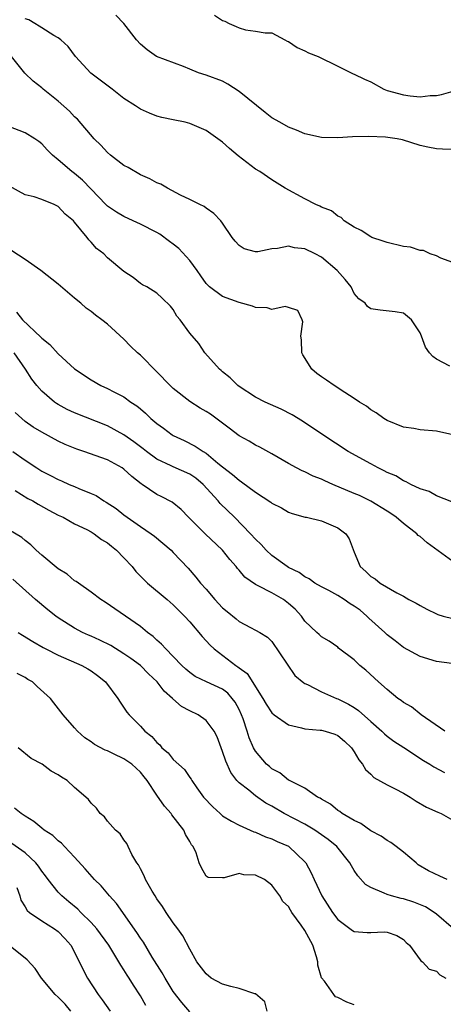
# Model space of a CAD drawing. Units: inches. Extents: x 2652000 to 2655000, y 1557000 to 1560000.
# Drawn here: x 2653716 to 2653768, y 1557128 to 1557247 of the extents above; entities that cross this region are included whole.
import ezdxf

# ---------------------------------------------------------------- set-up
doc = ezdxf.new("R2010")
doc.units = ezdxf.units.IN
doc.header["$MEASUREMENT"] = 0
doc.layers.add('LD26521557_2ft', color=33, linetype='Continuous')

msp = doc.modelspace()

# ---------------------------------------------------------------- linework, layer by layer
at = {"layer": 'LD26521557_2ft'}
for points, elevation in [([(2653769, 1557217.94), (2653767.53, 1557218.47), (2653767, 1557218.76), (2653766.25, 1557219), (2653765.41, 1557219.41), (2653765, 1557219.42), (2653763.83, 1557219.83), (2653763, 1557219.91), (2653761, 1557220.39), (2653760.53, 1557220.53), (2653759.16, 1557221), (2653759, 1557221.07), (2653757.84, 1557221.84), (2653757, 1557222.25), (2653755.79, 1557223), (2653755.43, 1557223.43), (2653755, 1557223.57), (2653754.24, 1557224.24), (2653753, 1557224.68), (2653752.8, 1557224.8), (2653752.33, 1557225), (2653751, 1557225.68), (2653748.61, 1557227), (2653747.61, 1557227.61), (2653747, 1557228), (2653745.52, 1557229), (2653745, 1557229.31), (2653742.9, 1557230.9), (2653741.82, 1557231.82), (2653741, 1557232.57), (2653739, 1557234.01), (2653737, 1557234.86), (2653736.45, 1557235), (2653735, 1557235.31), (2653733.59, 1557235.59), (2653733, 1557235.75), (2653732.09, 1557236.09), (2653731, 1557236.57), (2653730.42, 1557237), (2653729, 1557237.88), (2653727.58, 1557239), (2653726.09, 1557240.09), (2653724.98, 1557240.98), (2653723.11, 1557243), (2653722.21, 1557244.21), (2653721.33, 1557245), (2653721, 1557245.26), (2653720.46, 1557245.54), (2653719, 1557246.45), (2653718.69, 1557246.69), (2653718.17, 1557247), (2653717.42, 1557247.42), (2653717, 1557247.58)], 8406), ([(2653769, 1557231.68), (2653767.74, 1557231.74), (2653767, 1557231.75), (2653765.95, 1557231.95), (2653765, 1557232.19), (2653762.88, 1557232.88), (2653762.22, 1557233), (2653760.82, 1557233.18), (2653758.75, 1557233.25), (2653756.78, 1557233.22), (2653755, 1557233.11), (2653753, 1557233.14), (2653751, 1557233.6), (2653749.97, 1557234.03), (2653749, 1557234.41), (2653747.94, 1557235), (2653747, 1557235.54), (2653746.18, 1557236.18), (2653743, 1557238.75), (2653741.64, 1557239.64), (2653741, 1557239.97), (2653739, 1557240.73), (2653738.08, 1557241), (2653737, 1557241.43), (2653736.25, 1557241.75), (2653732.95, 1557243), (2653731.81, 1557243.81), (2653731, 1557244.47), (2653730.54, 1557245), (2653728.97, 1557247), (2653727.99, 1557247.99)], 8404), ([(2653740, 1557248), (2653741, 1557247.35), (2653741.26, 1557247.26), (2653741.8, 1557247), (2653742.65, 1557246.65), (2653743, 1557246.46), (2653743.76, 1557246.24), (2653745, 1557246.08), (2653746.15, 1557245.85), (2653747, 1557245.86), (2653748.57, 1557245), (2653748.85, 1557244.85), (2653749, 1557244.79), (2653750.06, 1557244.06), (2653751, 1557243.66), (2653751.44, 1557243.44), (2653752.62, 1557243), (2653755, 1557241.81), (2653756.89, 1557240.89), (2653757, 1557240.85), (2653758.24, 1557240.24), (2653759, 1557239.89), (2653760.59, 1557239), (2653761, 1557238.87), (2653763, 1557238.33), (2653763.8, 1557238.2), (2653765, 1557238.08), (2653766.23, 1557238.23), (2653767, 1557238.24), (2653767.63, 1557238.37), (2653771, 1557239.32)], 8402), ([(2653768.64, 1557205.36), (2653767, 1557206.22), (2653766.54, 1557206.54), (2653766.15, 1557207), (2653765.65, 1557207.65), (2653765.17, 1557209), (2653765, 1557209.42), (2653763.95, 1557211), (2653763, 1557211.79), (2653761.96, 1557211.96), (2653760.15, 1557212.15), (2653759, 1557212.34), (2653758.62, 1557212.62), (2653758.34, 1557213), (2653757.56, 1557213.56), (2653757, 1557214.17), (2653756.61, 1557215), (2653755.88, 1557215.88), (2653754.91, 1557217), (2653753, 1557218.61), (2653752.27, 1557219), (2653751, 1557219.62), (2653749.74, 1557219.74), (2653749, 1557219.94), (2653747.65, 1557219.65), (2653747, 1557219.63), (2653745.26, 1557219.26), (2653745, 1557219.25), (2653743.63, 1557219.63), (2653743, 1557220.01), (2653742.53, 1557220.53), (2653742.17, 1557221), (2653741, 1557222.74), (2653740.79, 1557223), (2653739.91, 1557223.91), (2653739, 1557224.56), (2653738.76, 1557224.76), (2653738.22, 1557225), (2653737, 1557225.62), (2653735.87, 1557226.13), (2653734.29, 1557227), (2653733.47, 1557227.47), (2653733, 1557227.63), (2653732.13, 1557228.13), (2653731, 1557228.62), (2653729.49, 1557229.49), (2653729, 1557229.75), (2653727.35, 1557231), (2653727, 1557231.32), (2653726.2, 1557232.2), (2653725.39, 1557233), (2653723.36, 1557235.36), (2653723, 1557235.67), (2653722.36, 1557236.36), (2653721, 1557237.55), (2653719.18, 1557239), (2653719, 1557239.16), (2653717.97, 1557239.97), (2653716.96, 1557240.96), (2653715.32, 1557243)], 8408), ([(2653769, 1557197.02), (2653767, 1557197.48), (2653765, 1557197.64), (2653764.23, 1557197.77), (2653763, 1557197.94), (2653761, 1557198.76), (2653760.61, 1557199), (2653759.68, 1557199.68), (2653759, 1557200.07), (2653758.49, 1557200.49), (2653757.64, 1557201), (2653757, 1557201.43), (2653755.85, 1557202.15), (2653754.56, 1557203), (2653753.64, 1557203.64), (2653753, 1557204.07), (2653752.46, 1557204.46), (2653751.83, 1557205), (2653750.74, 1557206.74), (2653750.62, 1557207), (2653750.57, 1557208.57), (2653750.52, 1557209), (2653750.74, 1557210.74), (2653750.66, 1557211), (2653750.13, 1557212.13), (2653749, 1557212.5), (2653748.6, 1557212.6), (2653747, 1557212.24), (2653746.43, 1557212.43), (2653745, 1557212.47), (2653744.64, 1557212.64), (2653743, 1557213.09), (2653741, 1557213.82), (2653739.39, 1557215), (2653739.19, 1557215.19), (2653739, 1557215.4), (2653738.34, 1557216.34), (2653737.91, 1557217), (2653737, 1557218.21), (2653735.66, 1557219.66), (2653735, 1557220.18), (2653734.52, 1557220.52), (2653733.38, 1557221.38), (2653733, 1557221.6), (2653731, 1557222.61), (2653730.13, 1557223), (2653729, 1557223.55), (2653728.09, 1557224.09), (2653727, 1557224.81), (2653726.8, 1557225), (2653725, 1557226.85), (2653723.96, 1557227.96), (2653723, 1557228.75), (2653722.66, 1557229), (2653721, 1557230.44), (2653720.31, 1557231), (2653719.66, 1557231.66), (2653719, 1557232.38), (2653718.65, 1557232.65), (2653718.14, 1557233), (2653717, 1557233.71), (2653715, 1557234.48)], 8410), ([(2653768.88, 1557188.88), (2653767, 1557189.62), (2653766.13, 1557190.13), (2653765, 1557190.45), (2653763.9, 1557191), (2653763.32, 1557191.32), (2653763, 1557191.42), (2653762.04, 1557192.04), (2653761, 1557192.46), (2653760.66, 1557192.66), (2653759.9, 1557193), (2653759, 1557193.48), (2653756.25, 1557195), (2653753.2, 1557197), (2653750.69, 1557198.69), (2653749.45, 1557199.45), (2653748.13, 1557200.13), (2653746.15, 1557201), (2653745, 1557201.59), (2653743, 1557202.88), (2653742.83, 1557203), (2653741.93, 1557203.93), (2653741, 1557204.67), (2653740.83, 1557204.83), (2653740.6, 1557205), (2653738.83, 1557207), (2653738.11, 1557208.11), (2653737, 1557209.36), (2653735.84, 1557211), (2653735.43, 1557211.43), (2653735, 1557212.24), (2653734.67, 1557212.67), (2653733.63, 1557213.62), (2653733, 1557214.23), (2653731.77, 1557215), (2653731.26, 1557215.26), (2653731, 1557215.42), (2653730.12, 1557216.12), (2653729, 1557216.87), (2653727, 1557218.52), (2653726.53, 1557219), (2653725.66, 1557219.66), (2653725, 1557220.41), (2653724.71, 1557220.71), (2653724.52, 1557221), (2653723, 1557222.85), (2653722.86, 1557223), (2653721.84, 1557223.84), (2653721, 1557224.77), (2653720.83, 1557224.83), (2653720.51, 1557225), (2653719, 1557225.6), (2653718.08, 1557225.92), (2653717, 1557226.18), (2653715, 1557227.27)], 8412), ([(2653769, 1557181.61), (2653765.88, 1557183.88), (2653765, 1557184.65), (2653764.79, 1557184.79), (2653764.6, 1557185), (2653763, 1557186.26), (2653762.09, 1557187), (2653761.45, 1557187.45), (2653761, 1557187.74), (2653759, 1557188.96), (2653757.63, 1557189.63), (2653757, 1557189.9), (2653754.39, 1557191), (2653753.42, 1557191.42), (2653753, 1557191.62), (2653752.01, 1557192.01), (2653751, 1557192.51), (2653750.65, 1557192.65), (2653749.97, 1557193), (2653749, 1557193.54), (2653747, 1557194.69), (2653745.52, 1557195.52), (2653745, 1557195.77), (2653744.23, 1557196.23), (2653743, 1557196.91), (2653741.81, 1557197.81), (2653739.51, 1557199.51), (2653739, 1557199.84), (2653738.26, 1557200.26), (2653737, 1557201.05), (2653735, 1557202.63), (2653734.61, 1557203), (2653733, 1557204.68), (2653731, 1557206.69), (2653730.64, 1557207), (2653729.8, 1557207.8), (2653729, 1557208.65), (2653727, 1557210.46), (2653726.32, 1557211), (2653725.54, 1557211.54), (2653725, 1557212), (2653724.41, 1557212.41), (2653723.75, 1557213), (2653723, 1557213.62), (2653721, 1557215.33), (2653718.9, 1557217), (2653717, 1557218.33), (2653715.38, 1557219.38)], 8414), ([(2653715.92, 1557211.93), (2653716.67, 1557211), (2653718.9, 1557208.9), (2653719, 1557208.76), (2653719.99, 1557207.99), (2653721, 1557206.84), (2653722.97, 1557205.03), (2653725, 1557203.69), (2653726.2, 1557203), (2653727, 1557202.66), (2653727.75, 1557202.25), (2653729, 1557201.63), (2653729.85, 1557201), (2653730.55, 1557200.55), (2653731, 1557200.16), (2653731.63, 1557199.63), (2653732.28, 1557199), (2653733, 1557198.4), (2653733.82, 1557197.82), (2653734.87, 1557197), (2653735, 1557196.92), (2653736.32, 1557196.32), (2653737.66, 1557195.66), (2653738.62, 1557195), (2653739, 1557194.78), (2653740.41, 1557193.59), (2653741, 1557193.11), (2653742.21, 1557192.21), (2653743, 1557191.49), (2653743.31, 1557191.31), (2653745, 1557190.05), (2653746.85, 1557188.85), (2653747, 1557188.71), (2653748.14, 1557188.14), (2653749, 1557187.62), (2653749.46, 1557187.46), (2653751.03, 1557187.03), (2653751.21, 1557187), (2653753, 1557186.56), (2653755, 1557185.72), (2653755.99, 1557185), (2653756.38, 1557184.38), (2653757, 1557182.75), (2653757.72, 1557181), (2653758.43, 1557180.43), (2653759, 1557179.82), (2653759.53, 1557179.53), (2653760.14, 1557179), (2653762.18, 1557177.82), (2653763, 1557177.42), (2653763.65, 1557177), (2653764.55, 1557176.55), (2653765, 1557176.27), (2653765.83, 1557175.84), (2653767, 1557175.26), (2653767.18, 1557175.18), (2653767.82, 1557175), (2653769, 1557174.71)], 8416), ([(2653770.73, 1557169), (2653767, 1557169.46), (2653765, 1557170.07), (2653763, 1557171.19), (2653761.98, 1557171.98), (2653761, 1557172.73), (2653760.86, 1557172.86), (2653760.73, 1557173), (2653758.76, 1557174.76), (2653758.54, 1557175), (2653757.71, 1557175.71), (2653757, 1557176.22), (2653756.5, 1557176.5), (2653755.78, 1557177), (2653755, 1557177.5), (2653753.91, 1557178.09), (2653753, 1557178.55), (2653752.2, 1557179), (2653751.51, 1557179.51), (2653751, 1557179.77), (2653750.29, 1557180.29), (2653749, 1557180.9), (2653748.83, 1557181), (2653747, 1557182.36), (2653746.31, 1557183), (2653745.68, 1557183.68), (2653745, 1557184.33), (2653744.4, 1557185), (2653742.43, 1557187), (2653740.69, 1557188.69), (2653740.45, 1557189), (2653738.61, 1557191), (2653737.74, 1557191.74), (2653737, 1557192.25), (2653735, 1557193.13), (2653734.73, 1557193.27), (2653733, 1557194.07), (2653731.74, 1557195), (2653731.33, 1557195.33), (2653730.18, 1557196.18), (2653729, 1557197.02), (2653727, 1557198.13), (2653723, 1557199.69), (2653722.11, 1557200.11), (2653721, 1557200.69), (2653720.81, 1557200.81), (2653720.54, 1557201), (2653719, 1557202.33), (2653718.42, 1557203), (2653717.8, 1557203.8), (2653717.03, 1557205), (2653715.65, 1557207)], 8418), ([(2653768.01, 1557161), (2653765.16, 1557163), (2653763.95, 1557163.95), (2653763, 1557164.48), (2653762.72, 1557164.72), (2653762.3, 1557165), (2653761, 1557166.06), (2653759.95, 1557167), (2653758.42, 1557168.42), (2653757.68, 1557169), (2653757, 1557169.66), (2653755.1, 1557171.1), (2653755, 1557171.2), (2653753.96, 1557171.96), (2653753, 1557172.46), (2653752.74, 1557172.74), (2653752.47, 1557173), (2653751, 1557174.38), (2653750.58, 1557175), (2653749.82, 1557175.82), (2653749, 1557176.54), (2653748.38, 1557177), (2653747, 1557177.81), (2653745.31, 1557178.69), (2653745, 1557178.82), (2653743.71, 1557179.71), (2653743, 1557180.56), (2653742.79, 1557180.79), (2653742.64, 1557181), (2653741.87, 1557181.87), (2653740.98, 1557183), (2653738.89, 1557185), (2653736.86, 1557187), (2653735.95, 1557187.95), (2653734.84, 1557188.84), (2653733.52, 1557189.52), (2653733, 1557189.76), (2653731.2, 1557191), (2653731.07, 1557191.07), (2653729.94, 1557191.94), (2653729, 1557192.86), (2653728.78, 1557193), (2653727, 1557193.96), (2653724.11, 1557195), (2653723.27, 1557195.27), (2653721.85, 1557195.85), (2653721, 1557196.26), (2653719, 1557197.33), (2653717.96, 1557197.96), (2653717, 1557198.64), (2653716.56, 1557199), (2653715.75, 1557199.75)], 8420), ([(2653715.5, 1557195), (2653717, 1557193.93), (2653718.4, 1557193), (2653719, 1557192.62), (2653720.08, 1557192.08), (2653721, 1557191.57), (2653721.41, 1557191.41), (2653722.32, 1557191), (2653723, 1557190.72), (2653723.5, 1557190.5), (2653725, 1557189.9), (2653725.63, 1557189.63), (2653726.56, 1557189), (2653726.84, 1557188.84), (2653728.05, 1557188.05), (2653729, 1557187.28), (2653729.38, 1557187), (2653731, 1557185.86), (2653732.29, 1557185), (2653732.7, 1557184.7), (2653734.72, 1557183), (2653735, 1557182.71), (2653736.8, 1557180.81), (2653737.74, 1557179.74), (2653738.32, 1557179), (2653739, 1557178.25), (2653740.06, 1557177), (2653741, 1557176.01), (2653741.55, 1557175.55), (2653742.66, 1557174.66), (2653743, 1557174.35), (2653744.39, 1557173.61), (2653745, 1557173.3), (2653745.54, 1557173), (2653746.44, 1557172.44), (2653747, 1557171.89), (2653749.78, 1557167.78), (2653750.88, 1557166.88), (2653751, 1557166.81), (2653751.33, 1557166.67), (2653753, 1557165.8), (2653754.84, 1557165), (2653755, 1557164.95), (2653756.29, 1557164.29), (2653757, 1557163.87), (2653757.52, 1557163.52), (2653759, 1557162.17), (2653760.35, 1557161), (2653760.67, 1557160.67), (2653761, 1557160.4), (2653761.81, 1557159.81), (2653763.04, 1557159.04), (2653765.44, 1557157.44), (2653766.18, 1557157), (2653766.67, 1557156.67), (2653767.98, 1557155.98)], 8422), ([(2653715.75, 1557190.25), (2653717.3, 1557189.3), (2653717.9, 1557189), (2653718.58, 1557188.58), (2653719.87, 1557187.87), (2653721, 1557187.27), (2653721.61, 1557187), (2653723, 1557186.22), (2653724.5, 1557185.5), (2653725, 1557185.23), (2653725.37, 1557185), (2653726.28, 1557184.28), (2653727, 1557183.88), (2653727.47, 1557183.47), (2653728.08, 1557183), (2653729, 1557182.08), (2653729.98, 1557181), (2653730.43, 1557180.43), (2653731.42, 1557179.42), (2653731.86, 1557179), (2653734.26, 1557177), (2653735, 1557176.35), (2653736.37, 1557175), (2653737, 1557174.29), (2653738.51, 1557172.51), (2653739, 1557171.99), (2653739.47, 1557171.47), (2653739.96, 1557171), (2653742.6, 1557169), (2653742.84, 1557168.84), (2653743, 1557168.71), (2653744, 1557168), (2653745.87, 1557165), (2653746.29, 1557164.29), (2653747, 1557163.22), (2653747.26, 1557163), (2653749, 1557161.77), (2653750.58, 1557161.42), (2653751, 1557161.29), (2653752.86, 1557161.14), (2653753, 1557161.12), (2653753.46, 1557161), (2653754.63, 1557160.63), (2653755, 1557160.48), (2653755.8, 1557159.8), (2653756.66, 1557159), (2653757, 1557158.51), (2653757.54, 1557157.54), (2653758.02, 1557157), (2653758.37, 1557156.37), (2653759, 1557155.79), (2653759.4, 1557155.4), (2653761, 1557154.51), (2653761.98, 1557154.02), (2653763, 1557153.48), (2653763.8, 1557153), (2653764.52, 1557152.52), (2653765.78, 1557151.78), (2653767.16, 1557151.16), (2653767.56, 1557151), (2653769, 1557150.18)], 8424), ([(2653768.3, 1557143), (2653767.4, 1557143.4), (2653766.05, 1557144.05), (2653764.79, 1557144.79), (2653764.52, 1557145), (2653763, 1557146.33), (2653762.12, 1557147), (2653761.47, 1557147.47), (2653761, 1557147.74), (2653760.26, 1557148.26), (2653759, 1557148.89), (2653757.79, 1557149.79), (2653757, 1557150.14), (2653755.54, 1557151), (2653755.24, 1557151.24), (2653755, 1557151.39), (2653754.13, 1557152.13), (2653753, 1557152.75), (2653752.86, 1557152.86), (2653752.55, 1557153), (2653751, 1557154.09), (2653749.14, 1557155), (2653749.06, 1557155.06), (2653749, 1557155.07), (2653747.96, 1557155.96), (2653747, 1557156.44), (2653746.71, 1557156.71), (2653746.35, 1557157), (2653745, 1557158.57), (2653744.77, 1557159), (2653744.21, 1557160.21), (2653744, 1557161), (2653743.49, 1557162.51), (2653743.29, 1557163), (2653743, 1557163.63), (2653742.52, 1557164.52), (2653742.17, 1557165), (2653741.62, 1557165.62), (2653741, 1557166.11), (2653739.02, 1557167.02), (2653737.67, 1557167.67), (2653737, 1557168.14), (2653736.54, 1557168.54), (2653736.05, 1557169), (2653735, 1557170.08), (2653734.08, 1557171), (2653733.58, 1557171.58), (2653733, 1557172.08), (2653732.53, 1557172.53), (2653731.85, 1557173), (2653731, 1557173.73), (2653726.7, 1557176.7), (2653726.2, 1557177), (2653725, 1557177.92), (2653723.45, 1557179), (2653723.2, 1557179.2), (2653723, 1557179.29), (2653722.08, 1557180.08), (2653721, 1557180.74), (2653719, 1557182.41), (2653718.33, 1557183), (2653717.66, 1557183.66), (2653717, 1557184.17), (2653716.56, 1557184.56), (2653715, 1557185.47)], 8426), ([(2653769.08, 1557137), (2653767, 1557138.79), (2653766.72, 1557139), (2653765.68, 1557139.68), (2653764.25, 1557140.25), (2653763, 1557140.66), (2653762.7, 1557140.7), (2653761.52, 1557141), (2653761, 1557141.17), (2653760.66, 1557141.34), (2653759, 1557142), (2653758.38, 1557142.38), (2653757.44, 1557143.44), (2653757, 1557144.09), (2653756.65, 1557144.65), (2653756.48, 1557145), (2653754.9, 1557147), (2653753.85, 1557147.85), (2653752.21, 1557149), (2653751, 1557149.71), (2653748.5, 1557151), (2653747, 1557151.88), (2653746.27, 1557152.27), (2653745, 1557153.17), (2653744.17, 1557153.83), (2653743, 1557154.72), (2653742.74, 1557155), (2653741.99, 1557155.99), (2653741.38, 1557157.38), (2653741, 1557158.53), (2653740.8, 1557159), (2653740.33, 1557160.33), (2653739.97, 1557161), (2653739, 1557162.32), (2653738.02, 1557163), (2653737, 1557163.47), (2653736.01, 1557164.01), (2653734.94, 1557164.94), (2653734.89, 1557165), (2653733.89, 1557165.89), (2653733.03, 1557167), (2653731.99, 1557167.99), (2653731, 1557168.98), (2653729.83, 1557169.83), (2653729, 1557170.4), (2653727.41, 1557171.41), (2653726.06, 1557172.06), (2653725, 1557172.54), (2653724.67, 1557172.67), (2653723.97, 1557173), (2653723, 1557173.53), (2653721, 1557174.79), (2653720.7, 1557175), (2653719.75, 1557175.75), (2653718.26, 1557177), (2653715.47, 1557179.47)], 8428), ([(2653716.15, 1557173), (2653716.66, 1557172.66), (2653717.9, 1557171.9), (2653719.17, 1557171.17), (2653719.5, 1557171), (2653721, 1557170.23), (2653723.88, 1557169), (2653724.6, 1557168.6), (2653725, 1557168.35), (2653725.78, 1557167.78), (2653726.76, 1557167), (2653728.27, 1557165), (2653728.54, 1557164.54), (2653729.34, 1557163.34), (2653729.64, 1557163), (2653731, 1557161.63), (2653731.54, 1557161), (2653732.37, 1557160.37), (2653733, 1557159.63), (2653733.34, 1557159.34), (2653733.62, 1557159), (2653734.38, 1557158.38), (2653735, 1557157.55), (2653736.35, 1557156.35), (2653737, 1557155.37), (2653737.17, 1557155.17), (2653737.26, 1557155), (2653737.87, 1557154.13), (2653738.69, 1557153), (2653739.8, 1557151.8), (2653740.68, 1557151), (2653741, 1557150.74), (2653742.07, 1557150.07), (2653743, 1557149.59), (2653744.79, 1557148.79), (2653745, 1557148.73), (2653746.19, 1557148.19), (2653747, 1557147.94), (2653747.62, 1557147.62), (2653749, 1557147.04), (2653749.06, 1557147), (2653751, 1557145.13), (2653751.1, 1557145), (2653751.78, 1557143.78), (2653752.12, 1557143), (2653753.07, 1557141), (2653754.37, 1557139), (2653755, 1557138.12), (2653756.8, 1557136.8), (2653757, 1557136.69), (2653758.57, 1557136.57), (2653759, 1557136.55), (2653760.63, 1557136.63), (2653761, 1557136.59), (2653762.19, 1557136.19), (2653763, 1557135.7), (2653763.33, 1557135.33), (2653763.73, 1557135), (2653765, 1557133.24), (2653765.09, 1557133.09), (2653765.29, 1557133), (2653766.1, 1557132.1), (2653767, 1557131.87), (2653767.42, 1557131.42), (2653768.16, 1557131)], 8430), ([(2653757, 1557127.77), (2653756.1, 1557128.1), (2653755, 1557128.66), (2653754.74, 1557128.74), (2653754.53, 1557129), (2653753.38, 1557130.62), (2653753.04, 1557131.04), (2653752.58, 1557132.58), (2653752.57, 1557133), (2653752.42, 1557133.58), (2653751.95, 1557135), (2653751, 1557136.8), (2653750.54, 1557137.46), (2653749.42, 1557139), (2653749.25, 1557139.25), (2653749, 1557139.7), (2653748.33, 1557140.33), (2653747.95, 1557141), (2653747, 1557142.3), (2653746.07, 1557143), (2653745, 1557143.53), (2653743.57, 1557143.57), (2653743, 1557143.71), (2653741.2, 1557143.2), (2653741, 1557143.21), (2653739.23, 1557143.23), (2653739, 1557143.4), (2653738.41, 1557144.41), (2653738.15, 1557145), (2653737.77, 1557146.23), (2653737.42, 1557147), (2653737.21, 1557147.21), (2653737, 1557147.61), (2653736.47, 1557148.47), (2653736.29, 1557149), (2653734.83, 1557150.83), (2653734.74, 1557151), (2653733.91, 1557151.91), (2653733, 1557153.23), (2653731.82, 1557155), (2653731.47, 1557155.47), (2653731, 1557156.03), (2653729.94, 1557157), (2653729, 1557157.65), (2653727.73, 1557158.27), (2653727, 1557158.61), (2653726.71, 1557158.71), (2653725.4, 1557159.4), (2653725, 1557159.72), (2653724.22, 1557160.22), (2653723.33, 1557161), (2653723, 1557161.43), (2653721.59, 1557163), (2653720.45, 1557164.45), (2653720.06, 1557165), (2653718.45, 1557166.45), (2653717.86, 1557167), (2653717.31, 1557167.31), (2653717, 1557167.52), (2653716.02, 1557168.02)], 8432), ([(2653746.41, 1557127), (2653746.14, 1557128.14), (2653745, 1557129.09), (2653744.91, 1557129.09), (2653743, 1557129.75), (2653742, 1557130), (2653741, 1557130.28), (2653739.61, 1557131), (2653739, 1557131.52), (2653737.87, 1557133), (2653737, 1557134.51), (2653736.15, 1557136.15), (2653735.55, 1557137), (2653735, 1557137.74), (2653734.13, 1557139), (2653733.69, 1557139.69), (2653733, 1557140.66), (2653732.78, 1557141), (2653732.44, 1557141.56), (2653731.62, 1557143), (2653731.45, 1557143.45), (2653731, 1557144.27), (2653730.76, 1557144.76), (2653730.58, 1557145), (2653729.96, 1557146.04), (2653729.51, 1557147), (2653729.36, 1557147.36), (2653729, 1557147.81), (2653728.54, 1557148.54), (2653727.97, 1557149), (2653727, 1557150.07), (2653726.62, 1557150.62), (2653726.12, 1557151), (2653725.64, 1557151.64), (2653725, 1557152.25), (2653724.7, 1557152.7), (2653724.36, 1557153), (2653723, 1557154.15), (2653722.1, 1557155), (2653721.41, 1557155.41), (2653721, 1557155.71), (2653720.16, 1557156.16), (2653719.05, 1557157), (2653717.72, 1557157.71), (2653716.12, 1557159)], 8434), ([(2653737, 1557126.93), (2653736.03, 1557128.03), (2653735, 1557129.4), (2653734.01, 1557131), (2653733.66, 1557131.66), (2653732.44, 1557133.56), (2653731.36, 1557135.36), (2653731, 1557135.86), (2653730.57, 1557136.57), (2653728.08, 1557140.08), (2653727.25, 1557141), (2653726.21, 1557142.21), (2653725.41, 1557143), (2653724.3, 1557144.3), (2653723, 1557145.72), (2653721.78, 1557147), (2653721.39, 1557147.39), (2653721, 1557147.69), (2653720.34, 1557148.34), (2653719.31, 1557149), (2653719, 1557149.23), (2653718.05, 1557150.05), (2653717, 1557150.67), (2653716.51, 1557151), (2653715.67, 1557151.67)], 8436), ([(2653731.67, 1557127.67), (2653731, 1557128.87), (2653730.16, 1557130.16), (2653729.65, 1557131), (2653729.38, 1557131.38), (2653729, 1557132.03), (2653728.6, 1557132.6), (2653728.39, 1557133), (2653727.17, 1557135), (2653725.71, 1557137), (2653725, 1557137.78), (2653723.75, 1557139), (2653723.39, 1557139.39), (2653722.28, 1557140.28), (2653721.45, 1557141), (2653721, 1557141.47), (2653719.77, 1557143), (2653719.45, 1557143.45), (2653719, 1557144), (2653718.6, 1557144.6), (2653718.29, 1557145), (2653717, 1557146.22), (2653715.37, 1557147.37)], 8438), ([(2653715.99, 1557142.01), (2653716.33, 1557141), (2653716.46, 1557140.46), (2653717, 1557139.67), (2653717.23, 1557139.23), (2653717.51, 1557139), (2653719, 1557137.95), (2653720.56, 1557137), (2653721, 1557136.68), (2653721.82, 1557135.82), (2653722.53, 1557135), (2653723, 1557134.16), (2653724.03, 1557132.03), (2653724.56, 1557131), (2653725.85, 1557129), (2653726.36, 1557128.36), (2653727.3, 1557127)], 8440), ([(2653722.52, 1557127), (2653721.86, 1557127.86), (2653721, 1557128.7), (2653720.64, 1557129), (2653718.95, 1557131), (2653718.18, 1557132.18), (2653717.24, 1557133.24), (2653717, 1557133.42), (2653715, 1557135.03)], 8442)]:
    msp.add_lwpolyline(points, dxfattribs=dict(at, elevation=elevation))

doc.saveas('drawing.dxf')
